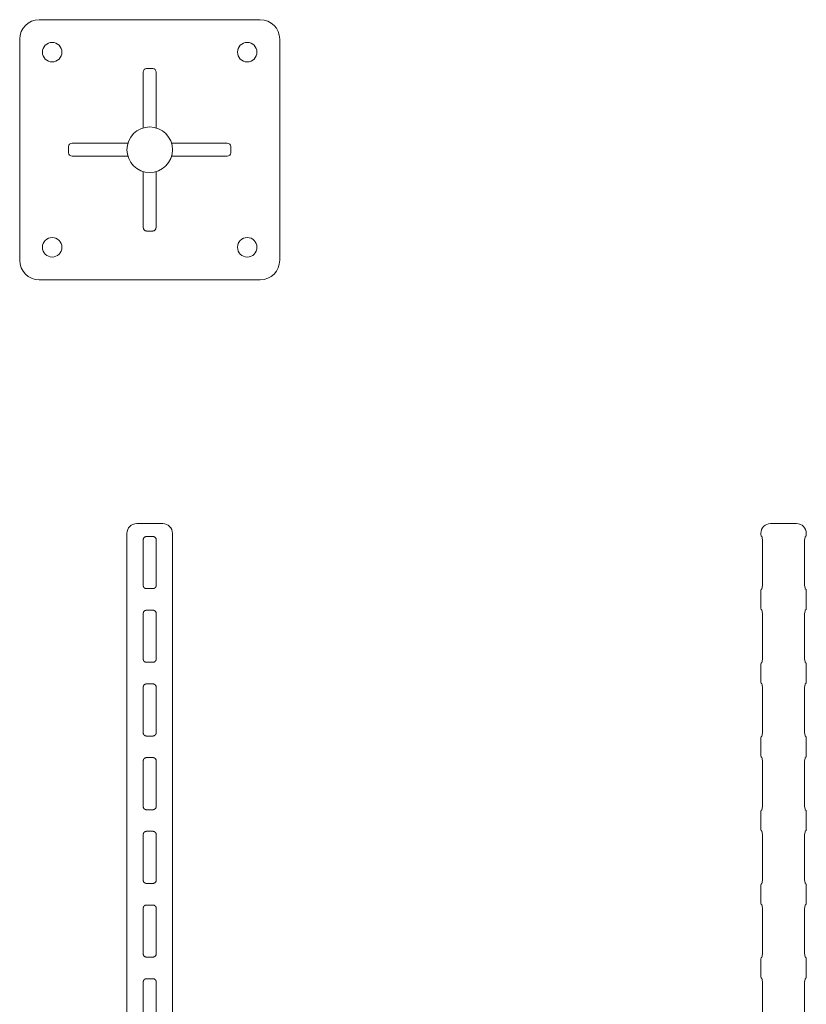
# Model space of a CAD drawing. Units: millimetres. Extents: x 0 to 730, y 0 to 330.
# Drawn here: x 592 to 714, y 179 to 330 of the extents above; entities that cross this region are included whole.
import ezdxf

# ---------------------------------------------------------------- set-up
doc = ezdxf.new("R2010")
doc.units = ezdxf.units.MM

# ---------------------------------------------------------------- blocks, each defined once
blk = doc.blocks.new('D_FRAME_VIEW@1707')
at = {"color": 7, "linetype": 'Continuous', "lineweight": 9}
for p, q in [((595.5, 330), (629.5, 330)), ((592.5, 293), (592.5, 327)), ((632.5, 327), (632.5, 293)), ((611.5, 313.35), (611.5, 321.92)), ((613, 322.5), (612, 322.5)), ((613.5, 321.92), (613.5, 313.35)), ((600, 310.5), (600, 309.5)), ((600.58, 311), (609.15, 311)), ((615.85, 311), (624.42, 311)), ((625, 309.5), (625, 310.5)), ((609.15, 309), (600.58, 309)), ((624.42, 309), (615.85, 309)), ((611.5, 298.08), (611.5, 306.65)), ((613.5, 306.65), (613.5, 298.08)), ((612, 297.5), (613, 297.5)), ((629.5, 290), (595.5, 290))]:
    blk.add_line(p, q, dxfattribs=at)
for centre in [(597.5, 325), (627.5, 325), (597.5, 295), (627.5, 295)]:
    blk.add_circle(centre, 1.5, dxfattribs=at)
at = {"color": 7, "linetype": 'Continuous', "lineweight": 9, "extrusion": (0, 0, -1)}
for centre, radius, start, end in [((-595.5, 327), 3, 0, 90), ((-629.5, 327), 3, 90, 180), ((-612.5, 310), 3.5, 270, 90), ((-612.5, 310), 3.5, 90, 270), ((-595.5, 293), 3, 270, 0), ((-629.5, 293), 3, 180, 270)]:
    blk.add_arc(centre, radius, start, end, dxfattribs=at)
for centre, major_axis, start_param, end_param in [((612, 321.92), (0, -0.577), 1.570796, 3.141593), ((613, 321.92), (0, -0.577), 3.141593, 4.712389), ((600.58, 310.5), (0.577, 0), 3.141593, 4.712389), ((624.42, 310.5), (0.577, 0), 4.712389, 6.283185), ((600.58, 309.5), (-0.577, 0), 4.712389, 6.283185), ((624.42, 309.5), (-0.577, 0), 3.141593, 4.712389), ((612, 298.08), (0, 0.577), 3.141593, 4.712389), ((613, 298.08), (0, -0.577), 4.712389, 6.283185)]:
    blk.add_ellipse(centre, major_axis=major_axis, ratio=0.866025, start_param=start_param, end_param=end_param, dxfattribs=at)
blk = doc.blocks.new('D_FRAME_VIEW@1665')
at = {"color": 7, "linetype": 'Continuous', "lineweight": 9}
for p, q in [((708, 252.5), (712, 252.5)), ((706.5, 251), (706.5, 250.8)), ((706.65, 250.58), (706.78, 250)), ((706.78, 250), (706.78, 243)), ((713.22, 250), (713.35, 250.58)), ((713.22, 243), (713.22, 250)), ((713.5, 250.8), (713.5, 251)), ((706.78, 243), (706.65, 242.42)), ((713.35, 242.42), (713.22, 243)), ((706.5, 242.2), (706.5, 239.47)), ((713.5, 239.47), (713.5, 242.2)), ((706.65, 239.25), (706.78, 238.67)), ((706.78, 238.67), (706.78, 231.67)), ((713.22, 238.67), (713.35, 239.25)), ((713.22, 231.67), (713.22, 238.67)), ((706.5, 230.87), (706.5, 228.13)), ((706.78, 231.67), (706.65, 231.09)), ((713.35, 231.09), (713.22, 231.67)), ((713.5, 228.13), (713.5, 230.87)), ((706.65, 227.91), (706.78, 227.33)), ((706.78, 227.33), (706.78, 220.33)), ((713.22, 227.33), (713.35, 227.91)), ((713.22, 220.33), (713.22, 227.33)), ((706.78, 220.33), (706.65, 219.75)), ((713.35, 219.75), (713.22, 220.33)), ((706.5, 219.53), (706.5, 216.8)), ((713.5, 216.8), (713.5, 219.53)), ((706.65, 216.58), (706.78, 216)), ((713.22, 216), (713.35, 216.58)), ((706.78, 216), (706.78, 209)), ((713.22, 209), (713.22, 216)), ((706.78, 209), (706.65, 208.42)), ((713.35, 208.42), (713.22, 209)), ((706.5, 208.2), (706.5, 205.47)), ((713.5, 205.47), (713.5, 208.2)), ((706.65, 205.25), (706.78, 204.67)), ((706.78, 204.67), (706.78, 197.67)), ((713.22, 204.67), (713.35, 205.25)), ((713.22, 197.67), (713.22, 204.67)), ((706.5, 196.87), (706.5, 194.13)), ((706.78, 197.67), (706.65, 197.09)), ((713.35, 197.09), (713.22, 197.67)), ((713.5, 194.13), (713.5, 196.87)), ((706.65, 193.91), (706.78, 193.33)), ((713.22, 193.33), (713.35, 193.91)), ((706.78, 193.33), (706.78, 186.33)), ((713.22, 186.33), (713.22, 193.33)), ((706.78, 186.33), (706.65, 185.75)), ((713.35, 185.75), (713.22, 186.33)), ((706.5, 185.53), (706.5, 182.8)), ((713.5, 182.8), (713.5, 185.53)), ((706.65, 182.58), (706.78, 182)), ((706.78, 182), (706.78, 175)), ((713.22, 182), (713.35, 182.58)), ((713.22, 175), (713.22, 182))]:
    blk.add_line(p, q, dxfattribs=at)
for centre, radius, start, end in [((708, 251), 1.5, 90, 180), ((712, 251), 1.5, 0, 90), ((706.8, 250.8), 0.3, 180, 245.5329), ((713.2, 250.8), 0.3, 294.4697, 0), ((706.8, 242.2), 0.3, 114.4697, 180), ((713.2, 242.2), 0.3, 0, 65.5329), ((706.8, 239.47), 0.3, 180, 245.5329), ((713.2, 239.47), 0.3, 294.4697, 0), ((706.8, 230.87), 0.3, 114.4697, 180), ((713.2, 230.87), 0.3, 0, 65.5329), ((706.8, 228.13), 0.3, 180, 245.5329), ((713.2, 228.13), 0.3, 294.4697, 0), ((706.8, 219.53), 0.3, 114.4697, 180), ((713.2, 219.53), 0.3, 0, 65.5329), ((706.8, 216.8), 0.3, 180, 245.5329), ((713.2, 216.8), 0.3, 294.4697, 0), ((706.8, 208.2), 0.3, 114.47, 180), ((713.2, 208.2), 0.3, 0, 65.5265), ((706.8, 205.47), 0.3, 180, 245.5329), ((713.2, 205.47), 0.3, 294.4697, 0), ((706.8, 196.87), 0.3, 114.4697, 180), ((713.2, 196.87), 0.3, 0, 65.5329), ((706.8, 194.13), 0.3, 180, 245.5329), ((713.2, 194.13), 0.3, 294.4697, 0), ((706.8, 185.53), 0.3, 114.4697, 180), ((713.2, 185.53), 0.3, 0, 65.5329), ((706.8, 182.8), 0.3, 180, 245.5329), ((713.2, 182.8), 0.3, 294.4697, 0)]:
    blk.add_arc(centre, radius, start, end, dxfattribs=at)
blk = doc.blocks.new('D_FRAME_VIEW@1287')
at = {"color": 7, "linetype": 'Continuous', "lineweight": 9}
for p, q in [((610.5, 252.5), (614.5, 252.5)), ((609, 251), (609, 71.09)), ((611.5, 250), (611.5, 243)), ((613, 250.5), (612, 250.5)), ((613.5, 243), (613.5, 250)), ((616, 71.09), (616, 251)), ((612, 242.5), (613, 242.5)), ((611.5, 238.67), (611.5, 231.67)), ((613, 239.17), (612, 239.17)), ((613.5, 231.67), (613.5, 238.67)), ((612, 231.17), (613, 231.17)), ((611.5, 227.33), (611.5, 220.33)), ((613, 227.83), (612, 227.83)), ((613.5, 220.33), (613.5, 227.33)), ((612, 219.83), (613, 219.83)), ((611.5, 216), (611.5, 209)), ((613, 216.5), (612, 216.5)), ((613.5, 209), (613.5, 216)), ((612, 208.5), (613, 208.5)), ((611.5, 204.67), (611.5, 197.67)), ((613, 205.17), (612, 205.17)), ((613.5, 197.67), (613.5, 204.67)), ((612, 197.17), (613, 197.17)), ((611.5, 193.33), (611.5, 186.33)), ((613, 193.83), (612, 193.83)), ((613.5, 186.33), (613.5, 193.33)), ((612, 185.83), (613, 185.83)), ((611.5, 182), (611.5, 175)), ((613, 182.5), (612, 182.5)), ((613.5, 175), (613.5, 182))]:
    blk.add_line(p, q, dxfattribs=at)
for points in [[(612, 250.5), (611.98, 250.5), (611.96, 250.5), (611.93, 250.5), (611.91, 250.49), (611.89, 250.49), (611.87, 250.48), (611.85, 250.48), (611.83, 250.47), (611.81, 250.46), (611.79, 250.45), (611.77, 250.44), (611.75, 250.43), (611.73, 250.42), (611.71, 250.41), (611.69, 250.39), (611.67, 250.38), (611.65, 250.36), (611.64, 250.34), (611.62, 250.33), (611.61, 250.31), (611.6, 250.3), (611.58, 250.27), (611.57, 250.25), (611.56, 250.23), (611.55, 250.21), (611.54, 250.19), (611.53, 250.18), (611.53, 250.16), (611.52, 250.14), (611.51, 250.12), (611.51, 250.1), (611.51, 250.08), (611.5, 250.06), (611.5, 250.04), (611.5, 250.02), (611.5, 250)], [(613.5, 250), (613.5, 250.02), (613.5, 250.03), (613.5, 250.05), (613.5, 250.07), (613.49, 250.08), (613.49, 250.1), (613.49, 250.12), (613.48, 250.14), (613.47, 250.16), (613.47, 250.18), (613.46, 250.2), (613.45, 250.22), (613.44, 250.24), (613.43, 250.26), (613.42, 250.28), (613.4, 250.3), (613.39, 250.31), (613.38, 250.33), (613.36, 250.35), (613.35, 250.36), (613.33, 250.38), (613.31, 250.39), (613.29, 250.41), (613.27, 250.42), (613.24, 250.44), (613.23, 250.45), (613.21, 250.46), (613.19, 250.46), (613.17, 250.47), (613.15, 250.48), (613.13, 250.48), (613.11, 250.49), (613.09, 250.49), (613.07, 250.5), (613.04, 250.5), (613.02, 250.5), (613, 250.5)], [(611.5, 243), (611.5, 242.98), (611.5, 242.97), (611.5, 242.95), (611.5, 242.93), (611.51, 242.92), (611.51, 242.9), (611.51, 242.88), (611.52, 242.86), (611.53, 242.84), (611.53, 242.82), (611.54, 242.8), (611.55, 242.78), (611.56, 242.76), (611.57, 242.74), (611.58, 242.72), (611.6, 242.7), (611.61, 242.69), (611.62, 242.67), (611.64, 242.65), (611.65, 242.64), (611.67, 242.62), (611.69, 242.61), (611.71, 242.59), (611.73, 242.58), (611.76, 242.56), (611.77, 242.55), (611.79, 242.54), (611.81, 242.54), (611.83, 242.53), (611.85, 242.52), (611.87, 242.52), (611.89, 242.51), (611.91, 242.51), (611.93, 242.5), (611.96, 242.5), (611.98, 242.5), (612, 242.5)], [(613, 242.5), (613.02, 242.5), (613.04, 242.5), (613.07, 242.5), (613.09, 242.51), (613.11, 242.51), (613.13, 242.52), (613.15, 242.52), (613.17, 242.53), (613.19, 242.54), (613.21, 242.55), (613.23, 242.56), (613.25, 242.57), (613.27, 242.58), (613.29, 242.59), (613.31, 242.61), (613.33, 242.62), (613.35, 242.64), (613.36, 242.66), (613.38, 242.67), (613.39, 242.69), (613.4, 242.7), (613.42, 242.73), (613.43, 242.75), (613.44, 242.77), (613.45, 242.79), (613.46, 242.81), (613.47, 242.82), (613.47, 242.84), (613.48, 242.86), (613.49, 242.88), (613.49, 242.9), (613.49, 242.92), (613.5, 242.94), (613.5, 242.96), (613.5, 242.98), (613.5, 243)], [(612, 239.17), (611.98, 239.17), (611.96, 239.16), (611.93, 239.16), (611.91, 239.16), (611.89, 239.15), (611.87, 239.15), (611.85, 239.14), (611.83, 239.14), (611.81, 239.13), (611.79, 239.12), (611.77, 239.11), (611.75, 239.1), (611.73, 239.09), (611.71, 239.08), (611.69, 239.06), (611.67, 239.04), (611.65, 239.02), (611.64, 239.01), (611.62, 238.99), (611.61, 238.98), (611.6, 238.96), (611.58, 238.94), (611.57, 238.92), (611.56, 238.9), (611.55, 238.88), (611.54, 238.86), (611.53, 238.84), (611.53, 238.82), (611.52, 238.8), (611.51, 238.79), (611.51, 238.77), (611.51, 238.75), (611.5, 238.73), (611.5, 238.71), (611.5, 238.69), (611.5, 238.67)], [(613.5, 238.67), (613.5, 238.68), (613.5, 238.7), (613.5, 238.72), (613.5, 238.73), (613.49, 238.75), (613.49, 238.76), (613.49, 238.79), (613.48, 238.81), (613.47, 238.83), (613.47, 238.85), (613.46, 238.87), (613.45, 238.89), (613.44, 238.91), (613.43, 238.93), (613.42, 238.95), (613.4, 238.96), (613.39, 238.98), (613.38, 239), (613.36, 239.01), (613.35, 239.03), (613.33, 239.04), (613.31, 239.06), (613.29, 239.07), (613.27, 239.09), (613.24, 239.1), (613.23, 239.11), (613.21, 239.12), (613.19, 239.13), (613.17, 239.14), (613.15, 239.14), (613.13, 239.15), (613.11, 239.16), (613.09, 239.16), (613.07, 239.16), (613.04, 239.16), (613.02, 239.17), (613, 239.17)], [(611.5, 231.67), (611.5, 231.65), (611.5, 231.63), (611.5, 231.62), (611.5, 231.6), (611.51, 231.58), (611.51, 231.57), (611.51, 231.55), (611.52, 231.53), (611.53, 231.51), (611.53, 231.49), (611.54, 231.46), (611.55, 231.44), (611.56, 231.43), (611.57, 231.41), (611.58, 231.39), (611.6, 231.37), (611.61, 231.35), (611.62, 231.34), (611.64, 231.32), (611.65, 231.31), (611.67, 231.29), (611.69, 231.28), (611.71, 231.26), (611.73, 231.24), (611.76, 231.23), (611.77, 231.22), (611.79, 231.21), (611.81, 231.2), (611.83, 231.2), (611.85, 231.19), (611.87, 231.18), (611.89, 231.18), (611.91, 231.17), (611.93, 231.17), (611.96, 231.17), (611.98, 231.17), (612, 231.17)], [(613, 231.17), (613.02, 231.17), (613.04, 231.17), (613.07, 231.17), (613.09, 231.17), (613.11, 231.18), (613.13, 231.18), (613.15, 231.19), (613.17, 231.2), (613.19, 231.21), (613.21, 231.21), (613.23, 231.22), (613.25, 231.23), (613.27, 231.25), (613.29, 231.26), (613.31, 231.27), (613.33, 231.29), (613.35, 231.31), (613.36, 231.32), (613.38, 231.34), (613.39, 231.35), (613.4, 231.37), (613.42, 231.39), (613.43, 231.41), (613.44, 231.44), (613.45, 231.45), (613.46, 231.47), (613.47, 231.49), (613.47, 231.51), (613.48, 231.53), (613.49, 231.55), (613.49, 231.57), (613.49, 231.59), (613.5, 231.61), (613.5, 231.63), (613.5, 231.65), (613.5, 231.67)], [(612, 227.83), (611.98, 227.83), (611.96, 227.83), (611.93, 227.83), (611.91, 227.83), (611.89, 227.82), (611.87, 227.82), (611.85, 227.81), (611.83, 227.8), (611.81, 227.79), (611.79, 227.79), (611.77, 227.78), (611.75, 227.77), (611.73, 227.75), (611.71, 227.74), (611.69, 227.73), (611.67, 227.71), (611.65, 227.69), (611.64, 227.68), (611.62, 227.66), (611.61, 227.65), (611.6, 227.63), (611.58, 227.61), (611.57, 227.59), (611.56, 227.56), (611.55, 227.55), (611.54, 227.53), (611.53, 227.51), (611.53, 227.49), (611.52, 227.47), (611.51, 227.45), (611.51, 227.43), (611.51, 227.41), (611.5, 227.39), (611.5, 227.37), (611.5, 227.35), (611.5, 227.33)], [(613.5, 227.33), (613.5, 227.35), (613.5, 227.37), (613.5, 227.38), (613.5, 227.4), (613.49, 227.42), (613.49, 227.43), (613.49, 227.45), (613.48, 227.47), (613.47, 227.49), (613.47, 227.51), (613.46, 227.54), (613.45, 227.56), (613.44, 227.57), (613.43, 227.59), (613.42, 227.61), (613.4, 227.63), (613.39, 227.65), (613.38, 227.66), (613.36, 227.68), (613.35, 227.69), (613.33, 227.71), (613.31, 227.72), (613.29, 227.74), (613.27, 227.76), (613.24, 227.77), (613.23, 227.78), (613.21, 227.79), (613.19, 227.8), (613.17, 227.8), (613.15, 227.81), (613.13, 227.82), (613.11, 227.82), (613.09, 227.83), (613.07, 227.83), (613.04, 227.83), (613.02, 227.83), (613, 227.83)], [(611.5, 220.33), (611.5, 220.32), (611.5, 220.3), (611.5, 220.28), (611.5, 220.27), (611.51, 220.25), (611.51, 220.24), (611.51, 220.21), (611.52, 220.19), (611.53, 220.17), (611.53, 220.15), (611.54, 220.13), (611.55, 220.11), (611.56, 220.09), (611.57, 220.07), (611.58, 220.05), (611.6, 220.04), (611.61, 220.02), (611.62, 220), (611.64, 219.99), (611.65, 219.97), (611.67, 219.96), (611.69, 219.94), (611.71, 219.93), (611.73, 219.91), (611.76, 219.9), (611.77, 219.89), (611.79, 219.88), (611.81, 219.87), (611.83, 219.86), (611.85, 219.86), (611.87, 219.85), (611.89, 219.84), (611.91, 219.84), (611.93, 219.84), (611.96, 219.84), (611.98, 219.83), (612, 219.83)], [(613, 219.83), (613.02, 219.83), (613.04, 219.84), (613.07, 219.84), (613.09, 219.84), (613.11, 219.85), (613.13, 219.85), (613.15, 219.86), (613.17, 219.86), (613.19, 219.87), (613.21, 219.88), (613.23, 219.89), (613.25, 219.9), (613.27, 219.91), (613.29, 219.92), (613.31, 219.94), (613.33, 219.96), (613.35, 219.98), (613.36, 219.99), (613.38, 220.01), (613.39, 220.02), (613.4, 220.04), (613.42, 220.06), (613.43, 220.08), (613.44, 220.1), (613.45, 220.12), (613.46, 220.14), (613.47, 220.16), (613.47, 220.18), (613.48, 220.2), (613.49, 220.21), (613.49, 220.23), (613.49, 220.25), (613.5, 220.27), (613.5, 220.29), (613.5, 220.31), (613.5, 220.33)], [(612, 216.5), (611.98, 216.5), (611.96, 216.5), (611.93, 216.5), (611.91, 216.49), (611.89, 216.49), (611.87, 216.48), (611.85, 216.48), (611.83, 216.47), (611.81, 216.46), (611.79, 216.45), (611.77, 216.44), (611.75, 216.43), (611.73, 216.42), (611.71, 216.41), (611.69, 216.39), (611.67, 216.38), (611.65, 216.36), (611.64, 216.34), (611.62, 216.33), (611.61, 216.31), (611.6, 216.3), (611.58, 216.27), (611.57, 216.25), (611.56, 216.23), (611.55, 216.21), (611.54, 216.19), (611.53, 216.18), (611.53, 216.16), (611.52, 216.14), (611.51, 216.12), (611.51, 216.1), (611.51, 216.08), (611.5, 216.06), (611.5, 216.04), (611.5, 216.02), (611.5, 216)], [(613.5, 216), (613.5, 216.02), (613.5, 216.03), (613.5, 216.05), (613.5, 216.07), (613.49, 216.08), (613.49, 216.1), (613.49, 216.12), (613.48, 216.14), (613.47, 216.16), (613.47, 216.18), (613.46, 216.2), (613.45, 216.22), (613.44, 216.24), (613.43, 216.26), (613.42, 216.28), (613.4, 216.3), (613.39, 216.31), (613.38, 216.33), (613.36, 216.35), (613.35, 216.36), (613.33, 216.38), (613.31, 216.39), (613.29, 216.41), (613.27, 216.42), (613.24, 216.44), (613.23, 216.45), (613.21, 216.46), (613.19, 216.46), (613.17, 216.47), (613.15, 216.48), (613.13, 216.48), (613.11, 216.49), (613.09, 216.49), (613.07, 216.5), (613.04, 216.5), (613.02, 216.5), (613, 216.5)], [(611.5, 209), (611.5, 208.98), (611.5, 208.97), (611.5, 208.95), (611.5, 208.93), (611.51, 208.92), (611.51, 208.9), (611.51, 208.88), (611.52, 208.86), (611.53, 208.84), (611.53, 208.82), (611.54, 208.8), (611.55, 208.78), (611.56, 208.76), (611.57, 208.74), (611.58, 208.72), (611.6, 208.7), (611.61, 208.69), (611.62, 208.67), (611.64, 208.65), (611.65, 208.64), (611.67, 208.62), (611.69, 208.61), (611.71, 208.59), (611.73, 208.58), (611.76, 208.56), (611.77, 208.55), (611.79, 208.54), (611.81, 208.54), (611.83, 208.53), (611.85, 208.52), (611.87, 208.52), (611.89, 208.51), (611.91, 208.51), (611.93, 208.5), (611.96, 208.5), (611.98, 208.5), (612, 208.5)], [(613, 208.5), (613.02, 208.5), (613.04, 208.5), (613.07, 208.5), (613.09, 208.51), (613.11, 208.51), (613.13, 208.52), (613.15, 208.52), (613.17, 208.53), (613.19, 208.54), (613.21, 208.55), (613.23, 208.56), (613.25, 208.57), (613.27, 208.58), (613.29, 208.59), (613.31, 208.61), (613.33, 208.62), (613.35, 208.64), (613.36, 208.66), (613.38, 208.67), (613.39, 208.69), (613.4, 208.7), (613.42, 208.73), (613.43, 208.75), (613.44, 208.77), (613.45, 208.79), (613.46, 208.81), (613.47, 208.82), (613.47, 208.84), (613.48, 208.86), (613.49, 208.88), (613.49, 208.9), (613.49, 208.92), (613.5, 208.94), (613.5, 208.96), (613.5, 208.98), (613.5, 209)], [(612, 205.17), (611.98, 205.17), (611.96, 205.16), (611.93, 205.16), (611.91, 205.16), (611.89, 205.15), (611.87, 205.15), (611.85, 205.14), (611.83, 205.14), (611.81, 205.13), (611.79, 205.12), (611.77, 205.11), (611.75, 205.1), (611.73, 205.09), (611.71, 205.08), (611.69, 205.06), (611.67, 205.04), (611.65, 205.02), (611.64, 205.01), (611.62, 204.99), (611.61, 204.98), (611.6, 204.96), (611.58, 204.94), (611.57, 204.92), (611.56, 204.9), (611.55, 204.88), (611.54, 204.86), (611.53, 204.84), (611.53, 204.82), (611.52, 204.8), (611.51, 204.79), (611.51, 204.77), (611.51, 204.75), (611.5, 204.73), (611.5, 204.71), (611.5, 204.69), (611.5, 204.67)], [(613.5, 204.67), (613.5, 204.68), (613.5, 204.7), (613.5, 204.72), (613.5, 204.73), (613.49, 204.75), (613.49, 204.76), (613.49, 204.79), (613.48, 204.81), (613.47, 204.83), (613.47, 204.85), (613.46, 204.87), (613.45, 204.89), (613.44, 204.91), (613.43, 204.93), (613.42, 204.95), (613.4, 204.96), (613.39, 204.98), (613.38, 205), (613.36, 205.01), (613.35, 205.03), (613.33, 205.04), (613.31, 205.06), (613.29, 205.07), (613.27, 205.09), (613.24, 205.1), (613.23, 205.11), (613.21, 205.12), (613.19, 205.13), (613.17, 205.14), (613.15, 205.14), (613.13, 205.15), (613.11, 205.16), (613.09, 205.16), (613.07, 205.16), (613.04, 205.16), (613.02, 205.17), (613, 205.17)], [(611.5, 197.67), (611.5, 197.65), (611.5, 197.63), (611.5, 197.62), (611.5, 197.6), (611.51, 197.58), (611.51, 197.57), (611.51, 197.55), (611.52, 197.53), (611.53, 197.51), (611.53, 197.49), (611.54, 197.46), (611.55, 197.44), (611.56, 197.43), (611.57, 197.41), (611.58, 197.39), (611.6, 197.37), (611.61, 197.35), (611.62, 197.34), (611.64, 197.32), (611.65, 197.31), (611.67, 197.29), (611.69, 197.28), (611.71, 197.26), (611.73, 197.24), (611.76, 197.23), (611.77, 197.22), (611.79, 197.21), (611.81, 197.2), (611.83, 197.2), (611.85, 197.19), (611.87, 197.18), (611.89, 197.18), (611.91, 197.17), (611.93, 197.17), (611.96, 197.17), (611.98, 197.17), (612, 197.17)], [(613, 197.17), (613.02, 197.17), (613.04, 197.17), (613.07, 197.17), (613.09, 197.17), (613.11, 197.18), (613.13, 197.18), (613.15, 197.19), (613.17, 197.2), (613.19, 197.21), (613.21, 197.21), (613.23, 197.22), (613.25, 197.23), (613.27, 197.25), (613.29, 197.26), (613.31, 197.27), (613.33, 197.29), (613.35, 197.31), (613.36, 197.32), (613.38, 197.34), (613.39, 197.35), (613.4, 197.37), (613.42, 197.39), (613.43, 197.41), (613.44, 197.44), (613.45, 197.45), (613.46, 197.47), (613.47, 197.49), (613.47, 197.51), (613.48, 197.53), (613.49, 197.55), (613.49, 197.57), (613.49, 197.59), (613.5, 197.61), (613.5, 197.63), (613.5, 197.65), (613.5, 197.67)], [(612, 193.83), (611.98, 193.83), (611.96, 193.83), (611.93, 193.83), (611.91, 193.83), (611.89, 193.82), (611.87, 193.82), (611.85, 193.81), (611.83, 193.8), (611.81, 193.79), (611.79, 193.79), (611.77, 193.78), (611.75, 193.77), (611.73, 193.75), (611.71, 193.74), (611.69, 193.73), (611.67, 193.71), (611.65, 193.69), (611.64, 193.68), (611.62, 193.66), (611.61, 193.65), (611.6, 193.63), (611.58, 193.61), (611.57, 193.59), (611.56, 193.56), (611.55, 193.55), (611.54, 193.53), (611.53, 193.51), (611.53, 193.49), (611.52, 193.47), (611.51, 193.45), (611.51, 193.43), (611.51, 193.41), (611.5, 193.39), (611.5, 193.37), (611.5, 193.35), (611.5, 193.33)], [(613.5, 193.33), (613.5, 193.35), (613.5, 193.37), (613.5, 193.38), (613.5, 193.4), (613.49, 193.42), (613.49, 193.43), (613.49, 193.45), (613.48, 193.47), (613.47, 193.49), (613.47, 193.51), (613.46, 193.54), (613.45, 193.56), (613.44, 193.57), (613.43, 193.59), (613.42, 193.61), (613.4, 193.63), (613.39, 193.65), (613.38, 193.66), (613.36, 193.68), (613.35, 193.69), (613.33, 193.71), (613.31, 193.72), (613.29, 193.74), (613.27, 193.76), (613.24, 193.77), (613.23, 193.78), (613.21, 193.79), (613.19, 193.8), (613.17, 193.8), (613.15, 193.81), (613.13, 193.82), (613.11, 193.82), (613.09, 193.83), (613.07, 193.83), (613.04, 193.83), (613.02, 193.83), (613, 193.83)], [(611.5, 186.33), (611.5, 186.32), (611.5, 186.3), (611.5, 186.28), (611.5, 186.27), (611.51, 186.25), (611.51, 186.24), (611.51, 186.21), (611.52, 186.19), (611.53, 186.17), (611.53, 186.15), (611.54, 186.13), (611.55, 186.11), (611.56, 186.09), (611.57, 186.07), (611.58, 186.05), (611.6, 186.04), (611.61, 186.02), (611.62, 186), (611.64, 185.99), (611.65, 185.97), (611.67, 185.96), (611.69, 185.94), (611.71, 185.93), (611.73, 185.91), (611.76, 185.9), (611.77, 185.89), (611.79, 185.88), (611.81, 185.87), (611.83, 185.86), (611.85, 185.86), (611.87, 185.85), (611.89, 185.84), (611.91, 185.84), (611.93, 185.84), (611.96, 185.84), (611.98, 185.83), (612, 185.83)], [(613, 185.83), (613.02, 185.83), (613.04, 185.84), (613.07, 185.84), (613.09, 185.84), (613.11, 185.85), (613.13, 185.85), (613.15, 185.86), (613.17, 185.86), (613.19, 185.87), (613.21, 185.88), (613.23, 185.89), (613.25, 185.9), (613.27, 185.91), (613.29, 185.92), (613.31, 185.94), (613.33, 185.96), (613.35, 185.98), (613.36, 185.99), (613.38, 186.01), (613.39, 186.02), (613.4, 186.04), (613.42, 186.06), (613.43, 186.08), (613.44, 186.1), (613.45, 186.12), (613.46, 186.14), (613.47, 186.16), (613.47, 186.18), (613.48, 186.2), (613.49, 186.21), (613.49, 186.23), (613.49, 186.25), (613.5, 186.27), (613.5, 186.29), (613.5, 186.31), (613.5, 186.33)], [(612, 182.5), (611.98, 182.5), (611.96, 182.5), (611.93, 182.5), (611.91, 182.49), (611.89, 182.49), (611.87, 182.48), (611.85, 182.48), (611.83, 182.47), (611.81, 182.46), (611.79, 182.45), (611.77, 182.44), (611.75, 182.43), (611.73, 182.42), (611.71, 182.41), (611.69, 182.39), (611.67, 182.38), (611.65, 182.36), (611.64, 182.34), (611.62, 182.33), (611.61, 182.31), (611.6, 182.3), (611.58, 182.27), (611.57, 182.25), (611.56, 182.23), (611.55, 182.21), (611.54, 182.19), (611.53, 182.18), (611.53, 182.16), (611.52, 182.14), (611.51, 182.12), (611.51, 182.1), (611.51, 182.08), (611.5, 182.06), (611.5, 182.04), (611.5, 182.02), (611.5, 182)], [(613.5, 182), (613.5, 182.02), (613.5, 182.03), (613.5, 182.05), (613.5, 182.07), (613.49, 182.08), (613.49, 182.1), (613.49, 182.12), (613.48, 182.14), (613.47, 182.16), (613.47, 182.18), (613.46, 182.2), (613.45, 182.22), (613.44, 182.24), (613.43, 182.26), (613.42, 182.28), (613.4, 182.3), (613.39, 182.31), (613.38, 182.33), (613.36, 182.35), (613.35, 182.36), (613.33, 182.38), (613.31, 182.39), (613.29, 182.41), (613.27, 182.42), (613.24, 182.44), (613.23, 182.45), (613.21, 182.46), (613.19, 182.46), (613.17, 182.47), (613.15, 182.48), (613.13, 182.48), (613.11, 182.49), (613.09, 182.49), (613.07, 182.5), (613.04, 182.5), (613.02, 182.5), (613, 182.5)]]:
    blk.add_lwpolyline(points, dxfattribs=at)
for centre, start, end in [((610.5, 251), 90, 180), ((614.5, 251), 0, 90)]:
    blk.add_arc(centre, 1.5, start, end, dxfattribs=at)

msp = doc.modelspace()

# ---------------------------------------------------------------- block references
at = {"color": 7, "linetype": 'Continuous', "lineweight": 9}
for name in ['D_FRAME_VIEW@1707', 'D_FRAME_VIEW@1287', 'D_FRAME_VIEW@1665']:
    msp.add_blockref(name, (0, 0), dxfattribs=at)

doc.saveas('drawing.dxf')
